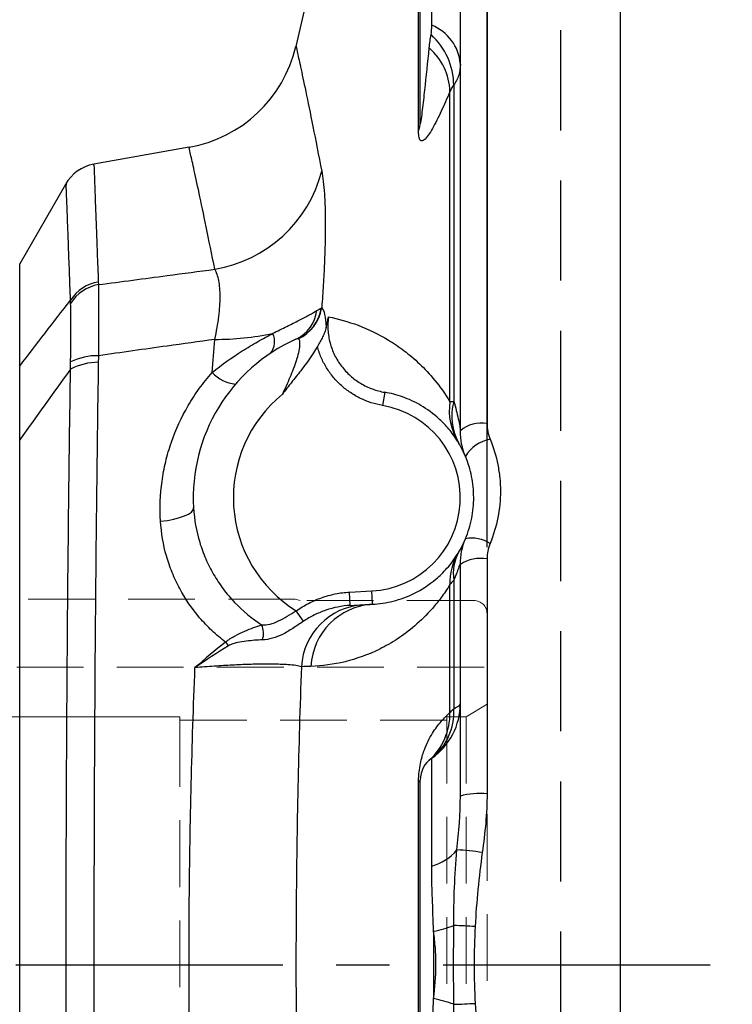
# Model space of a CAD drawing. Units: millimetres. Extents: x -35 to 1400, y -20 to 980.
# Drawn here: x 708 to 761, y 523 to 597 of the extents above; entities that cross this region are included whole.
import ezdxf

# ---------------------------------------------------------------- set-up
doc = ezdxf.new("R2010")
doc.units = ezdxf.units.MM
doc.header["$LTSCALE"] = 2
doc.linetypes.add('CENTER', pattern=[2, 1.25, -0.25, 0.25, -0.25])
doc.linetypes.add('HIDDEN', pattern=[0.375, 0.25, -0.125])
for name, color, linetype in [('CEN', 2, 'CENTER'), ('DIM', 3, 'Continuous'), ('HID', 6, 'HIDDEN'), ('MAIN', 7, 'Continuous')]:
    doc.layers.add(name, color=color, linetype=linetype)
doc.styles.get("Standard").update_dxf_attribs({"font": 'simplex.shx'})
doc.dimstyles.new('L', dxfattribs={"dimscale": 5, "dimtxt": 2.3, "dimasz": 2, "dimexe": 1, "dimexo": 1, "dimgap": 1, "dimtad": 1, "dimdec": 3, "dimdsep": 46, "dimtxsty": 'Standard', "dimcen": 0, "dimclrd": 256, "dimclre": 256, "dimclrt": 256, "dimaunit": 1, "dimazin": 2, "dimtfac": 0.6, "dimtdec": 3, "dimtmove": 0, "dimatfit": 3, "dimfxl": 0, "dimtolj": 1, "dimarcsym": 0})
doc.dimstyles.new('L$0', dxfattribs={"dimscale": 5, "dimtxt": 2.3, "dimasz": 2, "dimexe": 1, "dimexo": 1, "dimgap": 1, "dimtad": 1, "dimdec": 5, "dimdsep": 46, "dimtxsty": 'Standard', "dimcen": 0, "dimclrd": 256, "dimclre": 256, "dimclrt": 256, "dimadec": 0, "dimazin": 0, "dimtfac": 0.6, "dimtdec": 5, "dimtmove": 0, "dimatfit": 3, "dimfxl": 0, "dimtolj": 1, "dimarcsym": 0})

# ---------------------------------------------------------------- blocks, each defined once
blk = doc.blocks.new('*D10')
at = {"layer": 'Defpoints', "color": 0}
for p in [(752.841, 803.732), (752.841, 675.909), (457.341, 581.909)]:
    blk.add_point(p, dxfattribs=at)
at = {"layer": 'DIM', "lineweight": -2}
for p, q in [((457.341, 586.909), (457.341, 808.732)), ((752.841, 680.909), (752.841, 808.732)), ((467.341, 803.732), (742.841, 803.732))]:
    blk.add_line(p, q, dxfattribs=at)
at = {"layer": 'DIM'}
for points in [[(467.341, 805.399), (467.341, 802.066), (457.341, 803.732)], [(742.841, 805.399), (742.841, 802.066), (752.841, 803.732)]]:
    blk.add_solid(points, dxfattribs=at)
at = {"layer": 'DIM', "insert": (605.091, 814.482), "char_height": 11.5, "attachment_point": 5}
blk.add_mtext('\\A1;295.5', dxfattribs=at)
blk = doc.blocks.new('A$C3205aff8')
at = {"layer": 'CEN', "ltscale": 8}
blk.add_line((321.264, 244.813), (0, 244.835), dxfattribs=at)
blk = doc.blocks.new('*D55')
at = {"layer": 'Defpoints', "color": 0}
for p in [(752.341, 676.409), (813.676, 676.409), (763.918, 376.409)]:
    blk.add_point(p, dxfattribs=at)
at = {"layer": 'DIM', "lineweight": -2}
for p, q in [((757.341, 676.409), (818.676, 676.409)), ((813.676, 666.409), (813.676, 501.421))]:
    blk.add_line(p, q, dxfattribs=at)
at = {"layer": 'DIM'}
blk.add_solid([(812.01, 666.409), (815.343, 666.409), (813.676, 676.409)], dxfattribs=at)
at = {"layer": 'DIM', "insert": (802.926, 526.409), "char_height": 11.5, "attachment_point": 5, "rotation": 90}
blk.add_mtext('\\A1;%%C300', dxfattribs=at)
blk = doc.blocks.new('*D56')
at = {"layer": 'Defpoints', "color": 0}
for p in [(752.841, 641.409), (763.918, 411.409), (783.185, 411.409)]:
    blk.add_point(p, dxfattribs=at)
at = {"layer": 'DIM', "lineweight": -2}
for p, q in [((757.841, 641.409), (788.185, 641.409)), ((783.185, 631.409), (783.185, 490.195))]:
    blk.add_line(p, q, dxfattribs=at)
at = {"layer": 'DIM'}
blk.add_solid([(781.519, 631.409), (784.852, 631.409), (783.185, 641.409)], dxfattribs=at)
at = {"layer": 'DIM', "insert": (772.435, 526.409), "char_height": 11.5, "attachment_point": 5, "rotation": 90}
blk.add_mtext('\\A1;%%C230G7', dxfattribs=at)
blk = doc.blocks.new('A$C4cd2d0a3')
at = {"layer": 'HID', "ltscale": 15}
blk.add_line((40.5, 220), (40.5, 0), dxfattribs=at)
at = {"layer": 'MAIN'}
for p, q in [((45, 1.897), (45, 254.5)), ((30, 214.161), (20.679, 173.787)), ((30, 168.113), (30, 195.474)), ((30.857, 175.375), (30.857, 194.314)), ((29.872, 167.466), (29.872, 193.844)), ((35, 191.969), (35, 145.541)), ((33, 145), (33, 190.81)), ((32.22, 147.179), (32.22, 170.413)), ((32.508, 170.888), (32.508, 147.209)), ((12.685, 166.237), (5.543, 164.977)), ((3.436, 163.451), (0, 157.5)), ((0, 149.856), (0, 157.5)), ((27.347, 147.886), (27.179, 146.9)), ((0, 65.67), (0, 144.33)), ((33, 117.649), (33, 135)), ((35, 135.405), (35, 117.82)), ((32.22, 123.897), (32.22, 133.49)), ((32.508, 133.815), (32.508, 124.18)), ((24.703, 132.922), (26.366, 133.01)), ((24.755, 131.924), (24.703, 132.922)), ((26.419, 132.011), (26.366, 133.01)), ((21.255, 130.743), (20.707, 131.516)), ((30.857, 112.402), (30.857, 120.487)), ((30, 91.155), (30, 118.845)), ((29.872, 91.297), (29.872, 118.703)), ((31, 107.519), (31, 102.481))]:
    blk.add_line(p, q, dxfattribs=at)
at = {"layer": 'MAIN', "flags": 128}
blk.add_lwpolyline([(10.549, 138.231), (11.059, 138.298), (11.537, 138.389), (11.968, 138.5), (12.339, 138.629), (12.638, 138.77), (12.856, 138.92), (12.985, 139.075), (13.023, 139.228)], dxfattribs=at)
at = {"layer": 'MAIN'}
for centre, radius, start, end in [((29.603, 172.206), 3.407, 4.48983, 68.40553), ((27.369, 170.851), 5.139, 0.41441, 48.0444), ((10.946, 176.084), 10, 280.03981, 346.68606), ((27.695, 170.262), 4.527, 1.908, 48.90924), ((28.269, 168.119), 1.731, 337.811, 359.77928), ((6.077, 162.025), 3, 100.29629, 151.62968), ((12.926, 166.977), 10.019, 279.68785, 345.34812), ((6.358, 153.158), 3.025, 98.9745, 147.41146), ((6.417, 152.928), 3.065, 99.70041, 148.24003), ((19.577, 154.664), 3.039, 294.70029, 350.7966), ((19.605, 154.675), 3.049, 294.38667, 350.74784), ((20.957, 155.248), 1.941, 326.5232, 328.88307), ((19.515, 154.364), 2.76, 294.84224, 352.76425), ((14.733, 172.092), 20.239, 269.65787, 282.00433), ((17.737, 151.674), 1.356, 320.72637, 27.28351), ((26, 140), 13, 114.18048, 183.40366), ((5.794, 146.215), 4.414, 88.6076, 116.68326), ((5.921, 145.596), 4.545, 90.446, 117.69524), ((16.427, 151.211), 2.722, 222.39177, 264.47915), ((26, 140), 10, 129.19423, 238.04173), ((26, 140), 7, 273, 80.30556), ((36.691, 146.515), 4.52, 171.55149, 211.22479), ((36.429, 146.091), 4.077, 164.08461, 209.8495), ((34.537, 143.285), 2.303, 78.3876, 131.86042), ((35.74, 141.681), 2.738, 100.71498, 149.34697), ((33.854, 134.343), 2.622, 58.32534, 100.31071), ((36.417, 133.65), 4.2, 148.7657, 182.18515), ((35.698, 134.334), 3.232, 150.23432, 189.22797), ((34.521, 132.635), 2.812, 80.18255, 122.73496), ((26.727, 127.095), 4.925, 93.58413, 176.93122), ((26.013, 127.058), 4.925, 93.57661, 176.75906), ((16.813, 129.84), 1.45, 340.09262, 26.11669), ((-14.587, 106.477), 37.628, 36.57944, 37.1032), ((27.548, 123.816), 4.673, 311.93942, 0.99459), ((28.127, 123.925), 4.388, 307.60013, 3.33305), ((28, 124.59), 5, 304.8499, 0), ((32, 118.845), 2, 124.8499, 180), ((29.808, 118.89), 0.197, 288.92947, 346.90693), ((34.504, 111.842), 5.999, 85.25389, 104.51639), ((29.9, 115.978), 3.702, 284.98461, 320.21081), ((32.176, 98.314), 15.305, 80.72647, 87.87074), ((28.868, 117.834), 10.532, 281.67654, 290.20141), ((30.31, 39.098), 68.886, 86.84005, 88.17395), ((28.868, 92.166), 10.532, 69.79859, 78.32346), ((30.31, 170.902), 68.886, 271.82605, 273.15995)]:
    blk.add_arc(centre, radius, start, end, dxfattribs=at)
for points in [[(30.804, 174.673), (30.842, 174.895), (30.857, 175.131), (30.857, 175.375)], [(30.671, 173.674), (30.705, 174.012), (30.749, 174.344), (30.804, 174.673)], [(32.508, 170.888), (32.392, 170.747), (32.296, 170.592), (32.22, 170.413)], [(5.886, 156.147), (5.888, 156.081), (5.893, 156.015), (5.901, 155.949)], [(0, 149.856), (1.262, 151.499), (2.532, 153.143), (3.808, 154.788)], [(3.811, 154.541), (3.807, 154.623), (3.806, 154.706), (3.808, 154.788)], [(22.254, 154.017), (22.389, 154.102), (22.496, 154.157), (22.577, 154.178)], [(22.577, 154.178), (22.59, 154.181), (22.603, 154.183), (22.615, 154.185)], [(22.619, 154.245), (22.618, 154.225), (22.616, 154.205), (22.615, 154.185)], [(22.955, 152.748), (23.011, 153.013), (23.068, 153.274), (23.126, 153.533)], [(14.417, 149.376), (14.48, 150.205), (14.546, 151.031), (14.612, 151.854)], [(20.847, 151.903), (20.807, 151.908), (20.749, 151.893), (20.675, 151.859)], [(20.864, 151.898), (20.859, 151.9), (20.853, 151.902), (20.847, 151.903)], [(5.901, 150.628), (5.893, 150.465), (5.888, 150.303), (5.886, 150.141)], [(3.808, 149.62), (3.806, 149.8), (3.807, 149.979), (3.811, 150.159)], [(3.808, 149.62), (2.532, 147.863), (1.262, 146.1), (0, 144.33)], [(32.22, 147.179), (32.297, 147.205), (32.393, 147.215), (32.508, 147.209)], [(35, 145.541), (35, 145.137), (35.076, 144.747), (35.231, 144.371)], [(33.385, 143.077), (33.128, 143.693), (33, 144.334), (33, 145)], [(32.892, 144.062), (32.866, 144.106), (32.844, 144.143), (32.826, 144.172)], [(33, 135), (33, 135.666), (33.128, 136.307), (33.385, 136.923)], [(35.231, 136.575), (35.077, 136.2), (35, 135.81), (35, 135.405)], [(32.826, 135.828), (32.843, 135.856), (32.865, 135.892), (32.892, 135.938)], [(32.508, 133.815), (32.392, 133.694), (32.296, 133.586), (32.22, 133.49)], [(25.706, 131.974), (25.943, 131.986), (26.181, 131.998), (26.419, 132.011)], [(24.755, 131.924), (25.168, 131.945), (25.486, 131.962), (25.706, 131.974)], [(15.423, 129.176), (14.628, 128.574), (13.869, 127.928), (13.126, 127.264)], [(15.629, 128.901), (14.78, 128.381), (13.949, 127.829), (13.126, 127.264)], [(21.809, 127.359), (21.57, 127.351), (21.333, 127.344), (21.096, 127.336)], [(32.22, 123.897), (32.296, 123.974), (32.392, 124.073), (32.508, 124.18)], [(30.804, 120.449), (30.749, 120.408), (30.705, 120.37), (30.671, 120.34)], [(32.744, 113.609), (32.886, 114.96), (33, 116.304), (33, 117.649)], [(35, 117.82), (35, 116.345), (34.848, 114.881), (34.642, 113.419)], [(32.505, 107.949), (32.518, 109.857), (32.561, 111.742), (32.744, 113.609)], [(32.505, 102.051), (32.499, 103.034), (32.5, 105), (32.499, 106.966), (32.505, 107.949)], [(34.108, 107.88), (34.057, 106.92), (34.002, 105), (34.057, 103.08), (34.108, 102.12)], [(32.744, 96.391), (32.561, 98.258), (32.518, 100.143), (32.505, 102.051)]]:
    blk.add_open_spline(points, degree=3, dxfattribs=at)
for points, knots in [([(20.702, 173.781), (20.699, 173.797), (20.683, 173.866), (20.777, 173.437), (21.006, 172.389), (21.407, 170.502), (21.937, 167.939), (22.392, 165.608), (22.619, 164.443)], [0, 0, 0, 0, 0.047668, 0.213535, 0.407887, 0.60224, 0.80112, 1, 1, 1, 1]), ([(30, 168.113), (30, 168.087), (30, 168.063), (30.002, 168.025), (30.004, 168.011), (30.009, 167.987), (30.013, 167.99), (30.024, 168.014), (30.032, 168.05), (30.055, 168.168), (30.07, 168.268), (30.115, 168.579), (30.144, 168.809), (30.23, 169.517), (30.286, 170.018), (30.453, 171.546), (30.562, 172.603), (30.671, 173.674)], [0, 0, 0, 0, 0.007813, 0.007813, 0.015625, 0.015625, 0.03125, 0.03125, 0.0625, 0.0625, 0.125, 0.125, 0.25, 0.25, 0.5, 0.5, 1, 1, 1, 1]), ([(33, 172.473), (33, 172.183), (32.958, 171.902), (32.793, 171.372), (32.671, 171.122), (32.508, 170.888)], [0, 0, 0, 0, 0.5, 0.5, 1, 1, 1, 1]), ([(32.22, 170.413), (32.002, 169.895), (31.783, 169.398), (31.347, 168.466), (31.13, 168.03), (30.807, 167.463), (30.7, 167.29), (30.489, 166.991), (30.385, 166.865), (30.235, 166.747), (30.187, 166.719), (30.093, 166.702), (30.049, 166.712), (29.969, 166.793), (29.934, 166.865), (29.898, 167.042), (29.888, 167.114), (29.875, 167.275), (29.872, 167.365), (29.872, 167.466)], [0, 0, 0, 0, 0.25, 0.25, 0.5, 0.5, 0.625, 0.625, 0.75, 0.75, 0.8125, 0.8125, 0.875, 0.875, 0.9375, 0.9375, 0.96875, 0.96875, 1, 1, 1, 1]), ([(14.612, 157.101), (14.389, 158.207), (13.943, 160.418), (13.413, 162.916), (13.005, 164.794), (12.77, 165.846), (12.675, 166.271), (12.691, 166.2), (12.695, 166.184)], [0, 0, 0, 0, 0.194175, 0.388349, 0.587217, 0.786084, 0.954465, 1, 1, 1, 1]), ([(5.559, 164.885), (5.558, 164.91), (5.555, 165.006), (5.581, 164.317), (5.638, 162.792), (5.718, 160.654), (5.802, 158.385), (5.858, 156.894), (5.886, 156.147)], [0, 0, 0, 0, 0.076201, 0.2912, 0.512448, 0.733696, 0.866671, 1, 1, 1, 1]), ([(22.619, 164.443), (22.708, 163.983), (22.774, 163.415), (22.841, 162.405), (22.858, 162.042), (22.881, 161.26), (22.886, 160.84), (22.886, 159.53), (22.864, 158.577), (22.797, 157.03), (22.769, 156.492), (22.702, 155.388), (22.664, 154.823), (22.619, 154.245)], [0, 0, 0, 0, 0.25, 0.25, 0.375, 0.375, 0.5, 0.5, 0.75, 0.75, 0.875, 0.875, 1, 1, 1, 1]), ([(3.808, 154.788), (3.781, 155.525), (3.725, 157), (3.642, 159.217), (3.563, 161.296), (3.505, 162.827), (3.478, 163.547), (3.482, 163.45), (3.483, 163.423)], [0, 0, 0, 0, 0.132973, 0.2663, 0.481299, 0.696298, 0.917556, 1, 1, 1, 1]), ([(5.901, 155.949), (7.616, 156.176), (9.331, 156.403), (11.046, 156.63), (12.235, 156.787), (13.424, 156.944), (14.612, 157.101)], [0.006010504, 0.006010504, 0.006010504, 0.006010504, 0.011251218, 0.011251218, 0.011251218, 0.014882687, 0.014882687, 0.014882687, 0.014882687]), ([(14.612, 151.854), (14.677, 152.151), (14.735, 152.442), (14.835, 153.014), (14.878, 153.294), (14.979, 154.098), (15.013, 154.593), (15.012, 155.273), (15.004, 155.491), (14.969, 155.894), (14.943, 156.08), (14.842, 156.593), (14.743, 156.875), (14.612, 157.101)], [0, 0, 0, 0, 0.125, 0.125, 0.25, 0.25, 0.5, 0.5, 0.625, 0.625, 0.75, 0.75, 1, 1, 1, 1]), ([(5.901, 155.949), (5.908, 155.701), (5.911, 155.399), (5.913, 154.867), (5.913, 154.676), (5.914, 154.268), (5.914, 154.049), (5.914, 153.366), (5.913, 152.871), (5.911, 151.803), (5.908, 151.228), (5.901, 150.628)], [0, 0, 0, 0, 0.25, 0.25, 0.375, 0.375, 0.5, 0.5, 0.75, 0.75, 1, 1, 1, 1]), ([(3.811, 150.159), (3.822, 150.641), (3.827, 151.104), (3.833, 151.966), (3.834, 152.368), (3.834, 152.928), (3.834, 153.108), (3.832, 153.447), (3.831, 153.607), (3.827, 154.057), (3.822, 154.32), (3.811, 154.541)], [0, 0, 0, 0, 0.25, 0.25, 0.5, 0.5, 0.625, 0.625, 0.75, 0.75, 1, 1, 1, 1]), ([(22.615, 154.185), (22.706, 154.124), (22.781, 153.971), (22.896, 153.48), (22.935, 153.148), (22.955, 152.748)], [0, 0, 0, 0, 0.5, 0.5, 1, 1, 1, 1]), ([(18.942, 152.296), (19.316, 152.481), (19.67, 152.655), (20.333, 152.984), (20.645, 153.14), (21.208, 153.429), (21.46, 153.561), (21.903, 153.805), (22.095, 153.917), (22.254, 154.017)], [0, 0, 0, 0, 0.25, 0.25, 0.5, 0.5, 0.75, 0.75, 1, 1, 1, 1]), ([(23.126, 153.533), (23.08, 153.208), (23.067, 152.88), (23.107, 152.227), (23.158, 151.908), (23.324, 151.281), (23.439, 150.972), (23.725, 150.388), (23.894, 150.113), (24.287, 149.595), (24.511, 149.352), (24.993, 148.92), (25.253, 148.728), (25.814, 148.39), (26.107, 148.249), (26.712, 148.025), (27.024, 147.941), (27.347, 147.886)], [0, 0, 0, 0, 0.125, 0.125, 0.25, 0.25, 0.375, 0.375, 0.5, 0.5, 0.625, 0.625, 0.75, 0.75, 0.875, 0.875, 1, 1, 1, 1]), ([(23.126, 153.533), (23.849, 153.392), (24.591, 153.187), (26.097, 152.619), (26.862, 152.256), (28.016, 151.555), (28.402, 151.294), (29.174, 150.709), (29.56, 150.384), (30.329, 149.652), (30.713, 149.246), (31.474, 148.316), (31.851, 147.794), (32.22, 147.179)], [0, 0, 0, 0, 0.25, 0.25, 0.5, 0.5, 0.625, 0.625, 0.75, 0.75, 0.875, 0.875, 1, 1, 1, 1]), ([(22.955, 152.748), (22.928, 152.622), (22.891, 152.502), (22.801, 152.269), (22.748, 152.155), (22.629, 151.924), (22.564, 151.807), (22.428, 151.569), (22.358, 151.449), (22.292, 151.325)], [0, 0, 0, 0, 0.25, 0.25, 0.5, 0.5, 0.75, 0.75, 1, 1, 1, 1]), ([(14.417, 149.376), (15.135, 149.959), (15.888, 150.49), (17.051, 151.226), (17.44, 151.459), (18.202, 151.896), (18.579, 152.103), (18.942, 152.296)], [0, 0, 0, 0, 0.5, 0.5, 0.75, 0.75, 1, 1, 1, 1]), ([(14.612, 151.854), (13.424, 151.687), (12.235, 151.52), (11.046, 151.352), (9.331, 151.111), (7.616, 150.869), (5.901, 150.628)], [0.006780532, 0.006780532, 0.006780532, 0.006780532, 0.010412, 0.010412, 0.010412, 0.015652715, 0.015652715, 0.015652715, 0.015652715]), ([(19.68, 147.75), (19.88, 148.172), (20.077, 148.593), (20.441, 149.444), (20.606, 149.869), (20.801, 150.484), (20.856, 150.682), (20.94, 151.051), (20.969, 151.225), (20.988, 151.446), (20.99, 151.513), (20.987, 151.634), (20.981, 151.688), (20.951, 151.822), (20.915, 151.878), (20.864, 151.898)], [0, 0, 0, 0, 0.25, 0.25, 0.5, 0.5, 0.625, 0.625, 0.75, 0.75, 0.8125, 0.8125, 0.875, 0.875, 1, 1, 1, 1]), ([(22.292, 151.325), (21.941, 150.67), (21.5, 150.078), (20.816, 149.207), (20.584, 148.919), (20.24, 148.484), (20.126, 148.339), (19.901, 148.046), (19.791, 147.9), (19.68, 147.75)], [0, 0, 0, 0, 0.5, 0.5, 0.75, 0.75, 0.875, 0.875, 1, 1, 1, 1]), ([(27.179, 146.9), (26.601, 146.999), (26.052, 147.175), (25.27, 147.552), (25.014, 147.699), (24.532, 148.023), (24.304, 148.201), (23.874, 148.588), (23.671, 148.798), (23.297, 149.247), (23.128, 149.483), (22.826, 149.975), (22.692, 150.232), (22.462, 150.768), (22.366, 151.045), (22.292, 151.325)], [0, 0, 0, 0, 0.25, 0.25, 0.375, 0.375, 0.5, 0.5, 0.625, 0.625, 0.75, 0.75, 0.875, 0.875, 1, 1, 1, 1]), ([(0, 144.33), (0, 144.956), (0, 145.55), (0, 146.389), (0, 146.66), (0, 147.184), (0, 147.436), (0, 148.146), (0, 148.564), (0, 149.11), (0, 149.28), (0, 149.589), (0, 149.729), (0, 149.856)], [0, 0, 0, 0, 0.25, 0.25, 0.375, 0.375, 0.5, 0.5, 0.75, 0.75, 0.875, 0.875, 1, 1, 1, 1]), ([(5.886, 150.141), (5.831, 146.539), (5.783, 142.895), (5.701, 135.526), (5.667, 131.801), (5.612, 124.271), (5.591, 120.466), (5.573, 115.658), (5.57, 114.693), (5.565, 112.76), (5.563, 111.789), (5.558, 108.878), (5.556, 106.943), (5.556, 101.154), (5.563, 97.315), (5.59, 89.681), (5.611, 85.886), (5.652, 80.224), (5.668, 78.342), (5.702, 74.589), (5.721, 72.715), (5.783, 67.126), (5.831, 63.461), (5.886, 59.859)], [0, 0, 0, 0, 0.125, 0.125, 0.25, 0.25, 0.375, 0.375, 0.40625, 0.40625, 0.4375, 0.4375, 0.5, 0.5, 0.625, 0.625, 0.75, 0.75, 0.8125, 0.8125, 0.875, 0.875, 1, 1, 1, 1]), ([(3.808, 60.38), (3.754, 63.94), (3.706, 67.562), (3.644, 73.087), (3.625, 74.939), (3.59, 78.649), (3.575, 80.509), (3.534, 86.106), (3.513, 89.858), (3.486, 97.404), (3.479, 101.198), (3.479, 106.921), (3.48, 108.834), (3.486, 111.711), (3.488, 112.671), (3.493, 114.582), (3.496, 115.535), (3.514, 120.288), (3.535, 124.049), (3.59, 131.493), (3.624, 135.175), (3.706, 142.458), (3.754, 146.06), (3.808, 149.62)], [0, 0, 0, 0, 0.125, 0.125, 0.1875, 0.1875, 0.25, 0.25, 0.375, 0.375, 0.5, 0.5, 0.5625, 0.5625, 0.59375, 0.59375, 0.625, 0.625, 0.75, 0.75, 0.875, 0.875, 1, 1, 1, 1]), ([(10.549, 138.231), (10.488, 139.236), (10.526, 140.232), (10.728, 141.711), (10.819, 142.202), (11.052, 143.179), (11.194, 143.667), (11.688, 145.1), (12.108, 146.014), (12.871, 147.324), (13.148, 147.75), (13.749, 148.583), (14.073, 148.988), (14.417, 149.376)], [0, 0, 0, 0, 0.25, 0.25, 0.375, 0.375, 0.5, 0.5, 0.75, 0.75, 0.875, 0.875, 1, 1, 1, 1]), ([(32.826, 144.172), (32.6, 144.542), (32.37, 144.853), (31.908, 145.406), (31.676, 145.646), (30.98, 146.293), (30.514, 146.626), (29.59, 147.169), (29.131, 147.377), (28.227, 147.699), (27.782, 147.811), (27.347, 147.886)], [0, 0, 0, 0, 0.125, 0.125, 0.25, 0.25, 0.5, 0.5, 0.75, 0.75, 1, 1, 1, 1]), ([(32.508, 147.209), (32.642, 146.751), (32.755, 146.305), (32.888, 145.704), (32.926, 145.515), (32.981, 145.198), (33, 145.067), (33, 145)], [0, 0, 0, 0, 0.5, 0.5, 0.75, 0.75, 1, 1, 1, 1]), ([(33.36, 143.134), (33.34, 143.184), (33.286, 143.322), (33.045, 143.774), (32.892, 144.062)], [0, 0, 0, 0, 0.364099, 1, 1, 1, 1]), ([(35.231, 144.371), (35.485, 143.752), (35.676, 143.118), (35.868, 142.146), (35.917, 141.818), (35.983, 141.156), (36, 140.82), (36.001, 139.82), (35.937, 139.159), (35.682, 137.852), (35.488, 137.202), (35.231, 136.575)], [0, 0, 0, 0, 0.25, 0.25, 0.375, 0.375, 0.5, 0.5, 0.75, 0.75, 1, 1, 1, 1]), ([(33.385, 136.923), (33.591, 137.419), (33.747, 137.934), (33.951, 138.968), (34.001, 139.489), (33.999, 140.279), (33.986, 140.544), (33.933, 141.066), (33.894, 141.324), (33.74, 142.09), (33.588, 142.589), (33.385, 143.077)], [0, 0, 0, 0, 0.25, 0.25, 0.5, 0.5, 0.625, 0.625, 0.75, 0.75, 1, 1, 1, 1]), ([(13.023, 139.228), (13.075, 138.348), (13.228, 137.49), (13.605, 136.236), (13.756, 135.822), (14.106, 135.015), (14.5, 134.235), (14.981, 133.508), (15.506, 132.807), (15.792, 132.468), (16.702, 131.513), (17.375, 130.956), (18.115, 130.478)], [0, 0, 0, 0, 0.25, 0.25, 0.375, 0.375, 0.5, 0.625, 0.625, 0.75, 0.75, 1, 1, 1, 1]), ([(15.423, 129.176), (15.065, 129.446), (14.723, 129.735), (14.072, 130.347), (13.763, 130.672), (12.9, 131.68), (12.403, 132.405), (11.776, 133.571), (11.586, 133.975), (11.254, 134.795), (11.111, 135.211), (10.752, 136.476), (10.603, 137.342), (10.549, 138.231)], [0, 0, 0, 0, 0.125, 0.125, 0.25, 0.25, 0.5, 0.5, 0.625, 0.625, 0.75, 0.75, 1, 1, 1, 1]), ([(32.892, 135.938), (32.921, 135.989), (33.114, 136.321), (33.215, 136.542), (33.3, 136.73)], [0, 0, 0, 0, 0.152405, 1, 1, 1, 1]), ([(26.419, 132.011), (26.933, 132.038), (27.453, 132.114), (28.503, 132.382), (29.033, 132.573), (30.101, 133.105), (30.639, 133.444), (31.452, 134.135), (31.724, 134.396), (32.135, 134.861), (32.272, 135.028), (32.548, 135.398), (32.686, 135.599), (32.826, 135.828)], [0, 0, 0, 0, 0.25, 0.25, 0.5, 0.5, 0.75, 0.75, 0.875, 0.875, 0.9375, 0.9375, 1, 1, 1, 1]), ([(33, 135), (33, 135.036), (32.99, 135.033), (32.944, 134.937), (32.909, 134.844), (32.821, 134.611), (32.769, 134.47), (32.649, 134.159), (32.581, 133.99), (32.508, 133.815)], [0, 0, 0, 0, 0.25, 0.25, 0.5, 0.5, 0.75, 0.75, 1, 1, 1, 1]), ([(32.22, 133.49), (32, 133.129), (31.78, 132.807), (31.341, 132.215), (31.122, 131.945), (30.464, 131.194), (30.026, 130.77), (29.15, 130.02), (28.712, 129.696), (27.837, 129.124), (27.4, 128.877), (26.09, 128.228), (25.224, 127.921), (23.504, 127.5), (22.651, 127.387), (21.809, 127.359)], [0, 0, 0, 0, 0.0625, 0.0625, 0.125, 0.125, 0.25, 0.25, 0.375, 0.375, 0.5, 0.5, 0.75, 0.75, 1, 1, 1, 1]), ([(20.707, 131.516), (21.001, 131.724), (21.309, 131.911), (21.944, 132.241), (22.27, 132.382), (22.939, 132.62), (23.282, 132.715), (23.986, 132.858), (24.344, 132.904), (24.703, 132.922)], [0, 0, 0, 0, 0.25, 0.25, 0.5, 0.5, 0.75, 0.75, 1, 1, 1, 1]), ([(18.115, 130.478), (18.326, 130.463), (18.538, 130.479), (18.969, 130.578), (19.179, 130.659), (19.604, 130.866), (19.821, 130.993), (20.257, 131.254), (20.477, 131.389), (20.707, 131.516)], [0, 0, 0, 0, 0.25, 0.25, 0.5, 0.5, 0.75, 0.75, 1, 1, 1, 1]), ([(24.755, 131.924), (24.129, 131.891), (23.511, 131.765), (22.632, 131.465), (22.347, 131.346), (21.788, 131.071), (21.516, 130.915), (21.255, 130.743)], [0, 0, 0, 0, 0.5, 0.5, 0.75, 0.75, 1, 1, 1, 1]), ([(21.255, 130.743), (20.978, 130.559), (20.715, 130.377), (20.196, 130.041), (19.939, 129.886), (19.437, 129.634), (19.188, 129.535), (18.681, 129.395), (18.43, 129.356), (18.177, 129.346)], [0, 0, 0, 0, 0.25, 0.25, 0.5, 0.5, 0.75, 0.75, 1, 1, 1, 1]), ([(15.423, 129.176), (15.641, 129.372), (15.89, 129.525), (16.379, 129.787), (16.622, 129.898), (17.084, 130.096), (17.305, 130.183), (17.727, 130.343), (17.928, 130.415), (18.115, 130.478)], [0, 0, 0, 0, 0.25, 0.25, 0.5, 0.5, 0.75, 0.75, 1, 1, 1, 1]), ([(18.177, 129.346), (17.797, 129.33), (17.395, 129.303), (16.754, 129.224), (16.532, 129.191), (16.193, 129.117), (16.079, 129.087), (15.85, 129.012), (15.736, 128.966), (15.629, 128.901)], [0, 0, 0, 0, 0.5, 0.5, 0.75, 0.75, 0.875, 0.875, 1, 1, 1, 1]), ([(14.612, 58.146), (14.169, 63.622), (13.791, 69.2), (13.189, 80.553), (12.964, 86.329), (12.796, 93.675), (12.768, 95.154), (12.724, 98.103), (12.707, 99.575), (12.676, 103.985), (12.678, 106.916), (12.755, 115.683), (12.897, 121.491), (13.126, 127.264)], [0, 0, 0, 0, 0.25, 0.25, 0.5, 0.5, 0.5625, 0.5625, 0.625, 0.625, 0.75, 0.75, 1, 1, 1, 1]), ([(21.096, 127.336), (20.888, 127.4), (20.55, 127.449), (19.962, 127.491), (19.835, 127.498), (19.567, 127.51), (19.427, 127.515), (18.984, 127.526), (18.661, 127.529), (17.961, 127.525), (17.579, 127.518), (16.779, 127.494), (16.361, 127.477), (15.49, 127.433), (15.034, 127.406), (14.094, 127.342), (13.614, 127.305), (13.126, 127.264)], [0, 0, 0, 0, 0.25, 0.25, 0.3125, 0.3125, 0.375, 0.375, 0.5, 0.5, 0.625, 0.625, 0.75, 0.75, 0.875, 0.875, 1, 1, 1, 1]), ([(21.096, 127.336), (20.88, 121.353), (20.747, 115.336), (20.684, 106.257), (20.685, 103.222), (20.721, 98.657), (20.739, 97.132), (20.786, 94.08), (20.815, 92.552), (20.988, 84.957), (21.213, 78.981), (21.811, 67.221), (22.184, 61.438), (22.619, 55.755)], [0, 0, 0, 0, 0.25, 0.25, 0.375, 0.375, 0.4375, 0.4375, 0.5, 0.5, 0.75, 0.75, 1, 1, 1, 1]), ([(29.872, 118.703), (29.872, 118.827), (29.875, 118.95), (29.888, 119.195), (29.898, 119.317), (29.936, 119.668), (29.971, 119.884), (30.05, 120.272), (30.094, 120.446), (30.188, 120.771), (30.237, 120.917), (30.385, 121.326), (30.488, 121.559), (30.698, 121.983), (30.805, 122.173), (31.128, 122.693), (31.345, 122.978), (31.781, 123.484), (32, 123.702), (32.22, 123.897)], [0, 0, 0, 0, 0.03125, 0.03125, 0.0625, 0.0625, 0.125, 0.125, 0.1875, 0.1875, 0.25, 0.25, 0.375, 0.375, 0.5, 0.5, 0.75, 0.75, 1, 1, 1, 1]), ([(32.508, 124.18), (32.671, 124.27), (32.794, 124.349), (32.959, 124.485), (33, 124.543), (33, 124.59)], [0, 0, 0, 0, 0.5, 0.5, 1, 1, 1, 1]), ([(34.642, 113.419), (34.513, 112.5), (34.405, 111.579), (34.227, 109.733), (34.156, 108.807), (34.108, 107.88)], [0, 0, 0, 0, 0.5, 0.5, 1, 1, 1, 1]), ([(31, 107.519), (30.97, 108.377), (30.933, 109.211), (30.89, 110.431), (30.878, 110.832), (30.862, 111.625), (30.857, 112.017), (30.857, 112.402)], [0, 0, 0, 0, 0.5, 0.5, 0.75, 0.75, 1, 1, 1, 1]), ([(31, 102.481), (31.102, 103.306), (31.174, 104.14), (31.175, 105.41), (31.158, 105.838), (31.096, 106.687), (31.051, 107.105), (31, 107.519)], [0, 0, 0, 0, 0.5, 0.5, 0.75, 0.75, 1, 1, 1, 1]), ([(30.857, 97.598), (30.857, 98.367), (30.876, 99.165), (30.933, 100.793), (30.97, 101.626), (31, 102.481)], [0, 0, 0, 0, 0.5, 0.5, 1, 1, 1, 1]), ([(34.108, 102.12), (34.156, 101.193), (34.227, 100.267), (34.405, 98.421), (34.513, 97.5), (34.642, 96.581)], [0, 0, 0, 0, 0.5, 0.5, 1, 1, 1, 1])]:
    blk.add_open_spline(points, degree=3, knots=knots, dxfattribs=at)
blk = doc.blocks.new('A$Cd941626c')
at = {"layer": 'HID', "linetype": 'HIDDEN', "lineweight": 0, "ltscale": 10}
for p, q in [((40.914, 55), (10.424, 55)), ((69.541, 54.9), (40.914, 54.9)), ((69.541, 54.9), (69.914, 54.8)), ((82.914, 54.8), (69.914, 54.8)), ((83.914, 53.8), (83.914, 1.2)), ((11.914, 4), (11.914, 51)), ((16.914, 51), (11.914, 51)), ((16.914, 4), (16.914, 51)), ((20.087, 49.845), (16.914, 51)), ((18.69, 49.8), (20.145, 49.8)), ((18.69, 49.8), (83.914, 49.8)), ((18.69, 49.8), (83.914, 49.8)), ((82.355, 46.089), (83.914, 47.02)), ((83.914, 47.02), (82.355, 46.089)), ((28.591, 46.089), (28.591, 8.25)), ((60.914, 46.089), (28.591, 46.089)), ((28.591, 46.089), (60.914, 46.089)), ((80.914, 45.83), (60.914, 45.83)), ((60.914, 45.83), (80.914, 45.83)), ((60.914, 45.83), (60.914, 8.5)), ((82.355, 46.089), (80.914, 46.089)), ((80.914, 46.089), (82.355, 46.089)), ((80.914, 46.089), (80.914, 8.25)), ((80.914, 46.089), (80.914, 45.83)), ((80.914, 45.83), (80.914, 46.089)), ((82.355, 46.089), (82.355, 8.25)), ((9.914, 44), (0, 27.5)), ((9.914, 11), (9.914, 44)), ((9.914, 11), (0, 27.5)), ((16.914, 4), (28.591, 8.25)), ((28.591, 8.25), (60.914, 8.25)), ((60.914, 8.5), (80.914, 8.5)), ((80.914, 8.25), (82.355, 8.25)), ((82.355, 8.25), (83.914, 7.35)), ((11.914, 4), (16.914, 4)), ((8.855, 0), (40.914, 0)), ((40.914, 0.011), (40.914, 0.1)), ((40.914, 0.1), (69.541, 0.1)), ((69.541, 0.1), (69.914, 0.2)), ((69.914, 0.2), (82.914, 0.2))]:
    blk.add_line(p, q, dxfattribs=at)
at = {"layer": 'HID'}
blk.add_line((40.914, 55), (40.914, 54.9), dxfattribs=at)
at = {"layer": 'HID', "linetype": 'HIDDEN', "lineweight": 0}
for p, q in [((60.914, 46.089), (60.914, 45.83)), ((60.914, 45.83), (60.914, 46.089)), ((11.914, 44), (9.914, 44)), ((11.914, 11), (9.914, 11))]:
    blk.add_line(p, q, dxfattribs=at)
at = {"layer": 'HID', "linetype": 'HIDDEN', "lineweight": 0, "ltscale": 10, "flags": 128}
for points in [[(18.69, 49.8), (20.523, 49.116), (28.591, 46.089)], [(28.591, 46.089), (20.523, 49.116), (18.69, 49.8)]]:
    blk.add_lwpolyline(points, dxfattribs=at)
at = {"layer": 'HID', "linetype": 'HIDDEN', "lineweight": 0, "ltscale": 10}
for centre, start, end in [((82.914, 53.8), 0, 90), ((82.914, 1.2), 270, 0)]:
    blk.add_arc(centre, 1, start, end, dxfattribs=at)
blk = doc.blocks.new('*D62')
at = {"layer": 'Defpoints', "color": 0}
for p in [(742.841, 698.883), (752.841, 675.909), (742.841, 552.709)]:
    blk.add_point(p, dxfattribs=at)
at = {"layer": 'DIM', "lineweight": -2}
for p, q in [((742.841, 557.709), (742.841, 703.883)), ((752.841, 680.909), (752.841, 703.883)), ((732.841, 698.883), (722.841, 698.883)), ((742.841, 698.883), (752.841, 698.883)), ((762.841, 698.883), (799.27, 698.883))]:
    blk.add_line(p, q, dxfattribs=at)
at = {"layer": 'DIM'}
for points in [[(732.841, 700.549), (732.841, 697.216), (742.841, 698.883)], [(762.841, 700.549), (762.841, 697.216), (752.841, 698.883)]]:
    blk.add_solid(points, dxfattribs=at)
at = {"layer": 'DIM', "insert": (786.056, 709.633), "char_height": 11.5, "attachment_point": 5}
blk.add_mtext('\\A1;10', dxfattribs=at)
blk = doc.blocks.new('*D63')
at = {"layer": 'Defpoints', "color": 0}
for p in [(670.841, 725.236), (752.841, 675.909), (670.841, 549.909)]:
    blk.add_point(p, dxfattribs=at)
at = {"layer": 'DIM', "lineweight": -2}
for p, q in [((670.841, 554.909), (670.841, 730.236)), ((752.841, 680.909), (752.841, 730.236)), ((742.841, 725.236), (680.841, 725.236))]:
    blk.add_line(p, q, dxfattribs=at)
at = {"layer": 'DIM'}
for points in [[(680.841, 726.903), (680.841, 723.569), (670.841, 725.236)], [(742.841, 726.903), (742.841, 723.569), (752.841, 725.236)]]:
    blk.add_solid(points, dxfattribs=at)
at = {"layer": 'DIM', "insert": (711.841, 735.986), "char_height": 11.5, "attachment_point": 5}
blk.add_mtext('\\A1;82', dxfattribs=at)

msp = doc.modelspace()

# ---------------------------------------------------------------- block references
at = {"layer": 'DIM'}
for name, p in [('A$C4cd2d0a3', (707.841324, 421.409274)), ('A$C3205aff8', (438.282935, 281.57421)), ('A$Cd941626c', (658.927118, 498.909274))]:
    msp.add_blockref(name, p, dxfattribs=at)

# ---------------------------------------------------------------- dimensions: what is measured, and where the dimension line sits
for base, p1, p2, picture, middle in [((752.841321, 803.732485), (457.341321, 581.909274), (752.841321, 675.909274), '*D10', (605.091321, 814.482485)), ((670.841321, 725.235841), (752.841321, 675.909274), (670.841321, 549.909274), '*D63', (711.841321, 735.985841))]:
    dim = msp.add_linear_dim(base=base, p1=p1, p2=p2, dimstyle='L$0', dxfattribs=at)
    dim.commit()
    dim.dimension.update_dxf_attribs({"geometry": picture, "text_midpoint": middle})
dim = msp.add_linear_dim(base=(742.841321, 698.882657), p1=(752.841321, 675.909274), p2=(742.841321, 552.709274), dimstyle='L$0', dxfattribs=at)
dim.commit()
dim.dimension.update_dxf_attribs({"geometry": '*D62', "text_midpoint": (786.055607, 698.882657), "dimtype": 160})
for base, p1, p2, text, override, picture, middle in [((813.676284, 676.409274), (763.918403, 376.409274), (752.341321, 676.409274), '%%C<>', {"dimse1": 1, "dimsd1": 1}, '*D55', (813.676284, 526.409274)), ((783.185394, 411.409274), (752.841321, 641.409273), (763.918403, 411.409274), '%%C<>G7', {"dimse2": 1, "dimsd2": 1}, '*D56', (783.185394, 526.409273))]:
    dim = msp.add_linear_dim(base=base, p1=p1, p2=p2, angle=90, text=text, dimstyle='L', override=override, dxfattribs=at)
    dim.commit()
    dim.dimension.update_dxf_attribs({"geometry": picture, "text_midpoint": middle, "dimtype": 160})

doc.saveas('drawing.dxf')
